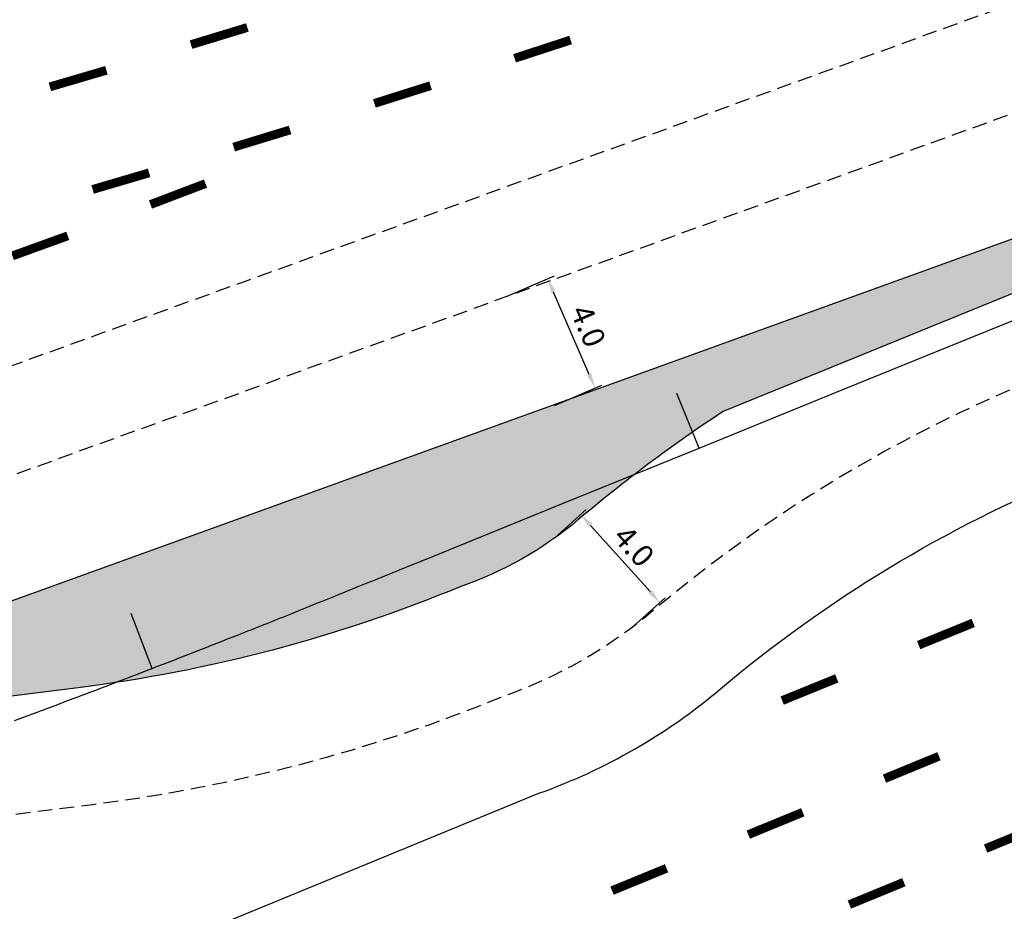
# Model space of a CAD drawing. Extents: x 1027 to 2238, y 60 to 654.
# Drawn here: x 1850 to 1916, y 469 to 529 of the extents above; entities that cross this region are included whole.
import ezdxf

# ---------------------------------------------------------------- set-up
doc = ezdxf.new("R2010")
doc.units = 0
doc.header["$MEASUREMENT"] = 0
doc.linetypes.add('ACAD_ISO03W100', pattern=[30, 12, -18])
doc.linetypes.add('DASHED', pattern=[0.75, 0.5, -0.25])
doc.layers.get('0').update_dxf_attribs({"linetype": 'CONTINUOUS'})
doc.layers.get('DEFPOINTS').update_dxf_attribs({"linetype": 'CONTINUOUS'})
for name, color, linetype in [('A_FORMATO', 7, 'CONTINUOUS'), ('AB-ANT-PASSEIO', 7, 'CONTINUOUS'), ('AB-ANT-PINTURA-PISTAS', 34, 'ACAD_ISO03W100'), ('AB-ANT-PROJETO-LINHA-GROSSA', 7, 'CONTINUOUS'), ('AB-CARLA-PINT_CORREDOR', 7, 'CONTINUOUS'), ('AB-CARLA_CANTEIRO', 70, 'CONTINUOUS'), ('ASSIS_BRASIL_EIXO_NOV99', 7, 'CONTINUOUS')]:
    doc.layers.add(name, color=color, linetype=linetype)
doc.styles.add('ROMANS', font='romans')
doc.dimstyles.new('TIC1000', dxfattribs={"dimtxt": 0.8, "dimasz": 0.5, "dimexe": 0.5, "dimexo": 0.0625, "dimgap": 0.09, "dimtad": 1, "dimzin": 4, "dimtxsty": 'ROMANS', "dimcen": 0.09, "dimaunit": 1, "dimazin": 3, "dimtfac": 1, "dimtmove": 0, "dimatfit": 3, "dimtolj": 1, "dimtzin": 4})

# ---------------------------------------------------------------- blocks, each defined once
blk = doc.blocks.new('PINTURA-PISTA')
at = {"const_width": 0.3}
blk.add_lwpolyline([(0, 0), (2, 0)], dxfattribs=at)
blk = doc.blocks.new('*D71')
at = {"color": 0, "linetype": 'BYBLOCK'}
for p, q in [((-13.1961352919202, 1335.257965706262), (-11.0385123892321, 1337.195656335188)), ((-10.74234683095654, 1336.117562664819), (-6.706651313343514, 1331.62380656821)), ((-7.82409994477041, 1329.276192183683), (-5.666477042082306, 1331.213882812609))]:
    blk.add_line(p, q, dxfattribs=at)
for points in [[(-10.61834537879222, 1336.22892431728), (-10.86634828312074, 1336.006201012357), (-11.41051674572486, 1336.861571377804)], [(-6.582649861179199, 1331.735168220672), (-6.830652765507715, 1331.512444915749), (-6.038481398575072, 1330.879797855225)]]:
    blk.add_solid(points, dxfattribs=at)
at = {"layer": 'DEFPOINTS', "color": 0, "linetype": 'BYBLOCK'}
for p in [(-13.24263583648178, 1335.216205086589), (-6.038481398575072, 1330.879797855225), (-7.870600489331991, 1329.23443156401)]:
    blk.add_point(p, dxfattribs=at)
at = {"color": 0, "linetype": 'BYBLOCK', "insert": (-7.794488180918052, 1334.705897009975), "char_height": 1.5, "attachment_point": 5, "rotation": 311.92597460253086, "style": 'ROMANS'}
blk.add_mtext('\\A1;4.0', dxfattribs=at)
blk = doc.blocks.new('*D72')
at = {"color": 0, "linetype": 'BYBLOCK'}
for p, q in [((-16.40524024084039, 1351.675601535013), (-13.19844222554457, 1353.066820928854)), ((-10.83518942644724, 1346.363160851353), (-13.25914171301758, 1351.950435882277)), ((-13.18529909696537, 1344.253550839587), (-9.978501081669549, 1345.644770233429))]:
    blk.add_line(p, q, dxfattribs=at)
for points in [[(-13.10624374097581, 1352.016768287053), (-13.41203968505939, 1351.884103477502), (-13.65713614166992, 1352.867823714528)], [(-10.68229145440544, 1346.429493256129), (-10.98808739848902, 1346.296828446578), (-10.4371949977949, 1345.445773019102)]]:
    blk.add_solid(points, dxfattribs=at)
at = {"layer": 'DEFPOINTS', "color": 0, "linetype": 'BYBLOCK'}
for p in [(-13.65713614166992, 1352.867823714528), (-16.46257698035606, 1351.650726883222), (-13.24263583648104, 1344.228676187797)]:
    blk.add_point(p, dxfattribs=at)
at = {"color": 0, "linetype": 'BYBLOCK', "insert": (-10.90043077941908, 1349.654291402631), "char_height": 1.5, "attachment_point": 5, "rotation": 293.45286025828943, "style": 'ROMANS'}
blk.add_mtext('\\A1;4.0', dxfattribs=at)

msp = doc.modelspace()

# ---------------------------------------------------------------- hatches: boundary and pattern name
at = {"layer": 'AB-CARLA_CANTEIRO', "ltscale": 4000}
h = msp.add_hatch(dxfattribs=at)
h.set_pattern_fill('ZIGZAG', color=76, scale=7, style=0)
h.set_pattern_definition([(0, (-5644.438556218376, -2532.998334927438), (0.875, 0.875), [0.875, -0.875]), (90, (-5643.563556218376, -2532.998334927438), (-0.8749999999999999, 0.875), [0.875, -0.875])])
edge = h.paths.add_edge_path()
edge.add_line((1950.287709456284, 526.6504978565401), (2005.545573076684, 548.7674349440151))
edge.add_line((2005.545573076684, 548.7674349440151), (2006.155623585944, 547.2660888152438))
edge.add_line((2006.155623585943, 547.2660888152434), (1897.312593938383, 502.8798889796624))
edge.add_arc((1955.140589609973, 415.2390142888437), 104.9999999998344, 123.417988180379, 130.1351281330958)
edge.add_arc((1871.343566795301, 514.6274390034644), 24.99999999961352, 288.95721873096124, 310.13512813309694, ccw=False)
edge.add_arc((1841.003930898567, 583.9841835772239), 100.6399919529152, 277.1437386060737, 292.4679171283069, ccw=False)
edge.add_line((1853.519416605701, 484.1254303414792), (1820.940121515821, 480.0428911946485))
edge.add_arc((1561.47643389016, 1245.250441344124), 808.0000000012795, 288.730575989829, 289.8837251459476)
edge.add_line((1836.287291746446, 485.419544100296), (1950.287709456284, 526.6504978565401))

# ---------------------------------------------------------------- linework, layer by layer
at = {"layer": 'AB-ANT-PASSEIO', "color": 1, "linetype": 'CONTINUOUS', "const_width": 0.1, "flags": 128}
msp.add_lwpolyline([(1324.905943386887, 558.9893177784018), (1312.920965495792, 537.5881250543564, 0.4869185871642606), (1315.348831937288, 531.77733828652, 0.1190233541626279), (1780.934995195521, 522.2517446561098, 0.03026382275588956), (1902.148831770253, 556.1136982887572, 0.03026382275588956)], format="xyb", dxfattribs=at)
at = {"layer": 'AB-ANT-PROJETO-LINHA-GROSSA', "color": 1, "linetype": 'CONTINUOUS', "const_width": 0.1, "flags": 128}
msp.add_lwpolyline([(1317.925938357773, 562.8982216902461), (1305.940939907867, 541.496992255273, 0.4884071209637603), (1313.280081694025, 524.0493774147301, 0.1190271856959063), (1782.635441671937, 514.4345320035702, 0.03025945882926855), (1904.763277155476, 548.5529658290582)], format="xyb", dxfattribs=at)
at = {"layer": 'AB-CARLA-PINT_CORREDOR', "linetype": 'DASHED', "ltscale": 2, "flags": 128}
for points in [[(2000.649793499357, 560.816057079662), (1831.185605027379, 499.5253157069744, -0.03733290434193393), (1717.290927462802, 467.7089031644775), (1691.87716959712, 462.6161439772607), (1666.112711693954, 457.6801279880967, -0.01300685373355651), (1631.140026011176, 452.0240094633839)], [(2008.414292727457, 541.7074546566412), (1920.871187287614, 506.0191815438186), (1918.522936979651, 505.0618817325687, 0.0785090530685042), (1892.615118740913, 489.3980696534461, -0.0907030551813271), (1882.307190915056, 483.5019037287864), (1882.307190915056, 483.5019037287864, -0.066426187608057), (1854.514203917638, 476.1875214096192), (1783.299125665887, 467.2634994501102, 0.02054147749471924), (1701.362883008923, 454.3182099745702), (1668.050389642936, 447.6425932665545), (1665.333961550782, 447.0982379534191, 0.194921127601632), (1640.09968038857, 430.5971885733804, -0.5872769454608617), (1637.181008803407, 430.7738886798172, 0.06258183773320819), (1629.430720648918, 442.0882534977211, -0.6117831835299038), (1630.423061685836, 444.8655267535598, 0.0006065029343531405), (1632.077503582634, 445.087069518155, 0.01301053995250597), (1667.419616706042, 450.8032022562577), (1693.223461036162, 455.7467639910403), (1718.666339133671, 460.8453586913022, 0.03733290435743007), (1833.566392162299, 492.9426222903051), (2003.286904487111, 554.3260692611877)]]:
    msp.add_lwpolyline(points, format="xyb", dxfattribs=at)
at = {"layer": 'AB-CARLA-PINT_CORREDOR', "linetype": 'CONTINUOUS', "ltscale": 2, "flags": 128}
msp.add_lwpolyline([(1950.287709456284, 526.6504978565401), (2005.545573076684, 548.7674349440151), (2006.155623585944, 547.2660888152438), (2006.155623585943, 547.2660888152434), (1897.312593938383, 502.8798889796624, 0.02931744736695253), (1887.458378874866, 495.5142804047134, -0.09266997816213964), (1879.46511853586, 490.983403871827, -0.06696416771817175), (1853.519416605701, 484.1254303414792), (1820.940121515821, 480.0428911946485, 0.005031604846363631), (1836.287291746446, 485.419544100296)], format="xyb", close=True, dxfattribs=at)
at = {"layer": 'AB-CARLA-PINT_CORREDOR', "ltscale": 3, "flags": 128}
msp.add_lwpolyline([(1829.141963681026, 454.0787289579841), (1884.810349131445, 476.9625246474104, 0.08951605742697398), (1897.127266123106, 484.046385245724, -0.07850905306851426), (1921.165447994191, 498.5798191334427), (2011.04940844088, 535.222377251114)], format="xyb", dxfattribs=at)
at = {"layer": 'ASSIS_BRASIL_EIXO_NOV99'}
msp.add_lwpolyline([(1849.205549192196, 481.8964744149482, 0.001562484842112632), (1854.106056646611, 483.7357932638427, 0.001716157101757687), (1858.55667657886, 485.4396326327471, 0.001408827629041162), (1864.40315428331, 487.7198475723201, 0.002373713098865025), (1867.862785352742, 489.0993994265907, 0.0001916494940543005), (1873.135702823083, 491.2334319488348, 0.0002518862149827755), (1877.146199311995, 492.8606846670361), (1886.410589569869, 496.6251332341305), (1895.674979846644, 500.3895818078365), (1904.939370104999, 504.1540303749746), (1914.203760362877, 507.9184789420653), (1923.468150640317, 511.68292751391), (1932.732540898235, 515.4473760808917), (1941.996931156128, 519.2118246479297), (1951.261321432884, 522.9762732216907), (1960.525711691239, 526.7407217888297), (1969.790101949799, 530.5051703540005), (1979.054492226576, 534.2696189277083), (1988.318882484451, 538.0340674948013), (1997.583272742367, 541.7985160617834), (2006.847663019369, 545.5629646334676)], format="xyb", dxfattribs=at)
for points in [[(1895.674979846644, 500.3895818078352), (1894.169199813687, 504.0953376673472)], [(1858.556676578859, 485.4396326327476), (1857.116045812163, 489.1711983893799)]]:
    msp.add_lwpolyline(points, dxfattribs=at)

# ---------------------------------------------------------------- block references
at = {"layer": 'AB-ANT-PINTURA-PISTAS', "xscale": 2, "yscale": 2, "zscale": 2}
for p, rotation in [((1861.186936850246, 527.7703002837495), 16.93802327966866), ((1883.154977494824, 526.8422660600329), 18.10970091350041), ((1851.606424057449, 524.9044752985908), 16.36904830933019), ((1873.635180636347, 523.7807863382025), 17.54493226379029), ((1864.085669515807, 520.8132911523855), 16.98016361408018), ((1854.507371973933, 517.9400688276075), 16.41539496437007), ((1862.173111157318, 518.3407029526718), 200.8302553390238), ((1852.822999476086, 514.7947539100307), 199.883725145996), ((1914.289561254207, 488.524419303759), 202.1136067094363), ((1905.02516867128, 484.7599764409026), 202.1136067094363), ((1908.267456123068, 477.9555633151078), 22.3462628478663), ((1899.01842583166, 474.153532453249), 22.3462628478663), ((1915.129816935972, 473.2081367176891), 22.34626284788061), ((1889.76939554071, 470.3515015914911), 22.3462628478663), ((1905.880786644565, 469.4061058558289), 22.34626284788061)]:
    msp.add_blockref('PINTURA-PISTA', p, dxfattribs=dict(at, rotation=rotation))

# ---------------------------------------------------------------- dimensions: what is measured, and where the dimension line sits
at = {"layer": 'A_FORMATO', "ltscale": 4000}
for p1, p2, distance, picture, middle in [((1885.811443781623, 503.2516650725613), (1882.591502637748, 510.673715767987), -3.0580750475000293, '*D72', (1888.153648838685, 508.6772802873954)), ((1885.811443781623, 494.2391939713541), (1891.183479128772, 488.2574204487744), 2.4624968213144403, '*D71', (1891.259591437186, 493.7288858947395))]:
    dim = msp.add_aligned_dim(p1=p1, p2=p2, distance=distance, text='4.0', dimstyle='TIC1000', override={"dimtxt": 1.5, "dimasz": 1, "dimgap": 0.5}, dxfattribs=at)
    dim.commit()
    dim.dimension.update_dxf_attribs({"geometry": picture, "text_midpoint": middle, "insert": (1899.054079618104, -840.9770111152352)})

doc.saveas('drawing.dxf')
